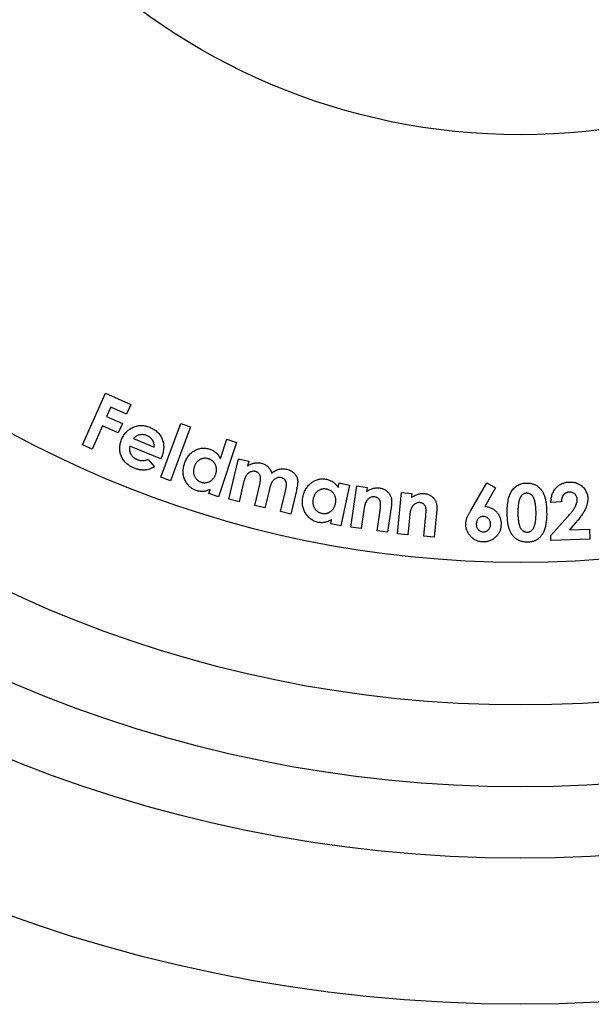
# Model space of a CAD drawing. Units: millimetres. Extents: x 5 to 292, y 5 to 205.
# Drawn here: x 122 to 130, y 147 to 161 of the extents above; entities that cross this region are included whole.
import ezdxf

# ---------------------------------------------------------------- set-up
doc = ezdxf.new("R2010")
doc.units = ezdxf.units.MM

msp = doc.modelspace()

# ---------------------------------------------------------------- linework, layer by layer
at = {"color": 7, "linetype": 'Continuous', "lineweight": 25}
for p, q in [((123.177, 154.568), (123.5, 155.292)), ((123.5, 155.292), (123.859, 155.131)), ((123.576, 155.096), (123.518, 154.965)), ((123.799, 154.996), (123.576, 155.096)), ((123.859, 155.131), (123.799, 154.996)), ((123.518, 154.965), (123.74, 154.865)), ((123.74, 154.865), (123.681, 154.733)), ((124.279, 154.111), (124.559, 154.868)), ((124.559, 154.868), (124.696, 154.818)), ((123.458, 154.833), (123.313, 154.507)), ((123.681, 154.733), (123.458, 154.833)), ((124.696, 154.818), (124.416, 154.061)), ((123.893, 154.654), (124.186, 154.535)), ((125.344, 154.601), (125.089, 153.837)), ((125.115, 154.374), (125.206, 154.647)), ((125.206, 154.647), (125.344, 154.601)), ((123.313, 154.507), (123.177, 154.568)), ((124.279, 154.372), (123.843, 154.55)), ((124.099, 154.361), (124.191, 154.26)), ((124.29, 154.398), (124.279, 154.372)), ((125.234, 153.803), (125.37, 154.37)), ((125.37, 154.37), (125.513, 154.336)), ((125.513, 154.336), (125.497, 154.271)), ((124.416, 154.061), (124.279, 154.111)), ((124.951, 153.883), (124.971, 153.941)), ((125.437, 154.021), (125.377, 153.768)), ((125.599, 153.716), (125.664, 153.991)), ((125.803, 153.938), (125.742, 153.682)), ((125.961, 153.629), (126.029, 153.917)), ((126.183, 153.928), (126.104, 153.595)), ((126.771, 153.968), (126.784, 154.031)), ((126.784, 154.031), (126.928, 154.001)), ((126.928, 154.001), (126.809, 153.428)), ((126.949, 153.412), (127.032, 153.991)), ((127.032, 153.991), (127.176, 153.97)), ((127.176, 153.97), (127.168, 153.911)), ((127.605, 153.32), (127.659, 153.899)), ((127.659, 153.899), (127.804, 153.885)), ((128.634, 153.647), (128.857, 154.033)), ((128.981, 153.963), (128.83, 153.702)), ((128.857, 154.033), (128.981, 153.963)), ((125.089, 153.837), (124.951, 153.883)), ((125.377, 153.768), (125.234, 153.803)), ((127.804, 153.885), (127.798, 153.826)), ((129.905, 153.765), (129.759, 153.759)), ((125.742, 153.682), (125.599, 153.716)), ((126.104, 153.595), (125.961, 153.629)), ((127.127, 153.624), (127.094, 153.392)), ((127.517, 153.722), (127.462, 153.339)), ((128.154, 153.654), (128.118, 153.272)), ((126.666, 153.458), (126.678, 153.518)), ((127.319, 153.36), (127.355, 153.614)), ((127.771, 153.539), (127.749, 153.306)), ((127.974, 153.285), (127.998, 153.539)), ((129.756, 153.295), (129.99, 153.554)), ((126.809, 153.428), (126.666, 153.458)), ((127.094, 153.392), (126.949, 153.412)), ((127.462, 153.339), (127.319, 153.36)), ((130.103, 153.47), (130.019, 153.373)), ((130.019, 153.373), (130.3, 153.384)), ((130.3, 153.384), (130.306, 153.245)), ((127.749, 153.306), (127.605, 153.32)), ((128.118, 153.272), (127.974, 153.285)), ((129.759, 153.223), (129.756, 153.295)), ((130.306, 153.245), (129.759, 153.223))]:
    msp.add_line(p, q, dxfattribs=at)
for radius in [21.2, 19.15, 18.15, 17, 15, 9]:
    msp.add_circle((129.33, 167.917), radius, dxfattribs=at)
for points, knots in [([(123.727, 154.64), (123.731, 154.65), (123.74, 154.669), (123.755, 154.697), (123.773, 154.722), (123.792, 154.745), (123.814, 154.766), (123.837, 154.784), (123.863, 154.8), (123.89, 154.813), (123.918, 154.824), (123.947, 154.832), (123.976, 154.836), (124.005, 154.838), (124.035, 154.836), (124.064, 154.832), (124.094, 154.824), (124.114, 154.817), (124.124, 154.813)], [0, 0, 0, 0, 0.0675638, 0.1328304, 0.196026, 0.2577283, 0.3190214, 0.3803444, 0.4418271, 0.504805, 0.5673528, 0.6285033, 0.6889993, 0.7488318, 0.8093197, 0.8711127, 0.9344863, 1, 1, 1, 1]), ([(124.124, 154.813), (124.134, 154.809), (124.154, 154.8), (124.182, 154.784), (124.208, 154.766), (124.231, 154.746), (124.252, 154.724), (124.27, 154.7), (124.286, 154.674), (124.298, 154.647), (124.308, 154.618), (124.316, 154.588), (124.319, 154.558), (124.32, 154.527), (124.317, 154.495), (124.311, 154.463), (124.302, 154.43), (124.294, 154.409), (124.29, 154.398)], [0, 0, 0, 0, 0.067022, 0.131414, 0.193383, 0.253873, 0.313331, 0.37267, 0.432225, 0.492869, 0.553723, 0.614116, 0.674275, 0.735586, 0.798064, 0.862584, 0.929732, 1, 1, 1, 1]), ([(123.899, 154.242), (123.889, 154.246), (123.868, 154.255), (123.84, 154.271), (123.815, 154.288), (123.792, 154.308), (123.771, 154.33), (123.753, 154.353), (123.737, 154.379), (123.724, 154.406), (123.714, 154.434), (123.706, 154.463), (123.702, 154.492), (123.701, 154.521), (123.703, 154.551), (123.708, 154.58), (123.715, 154.61), (123.723, 154.63), (123.727, 154.64)], [0, 0, 0, 0, 0.068891, 0.135332, 0.198975, 0.26133, 0.322582, 0.383438, 0.44448, 0.506755, 0.568687, 0.629405, 0.689167, 0.749032, 0.809601, 0.871176, 0.934354, 1, 1, 1, 1]), ([(123.971, 154.704), (123.965, 154.702), (123.952, 154.698), (123.933, 154.687), (123.913, 154.673), (123.899, 154.661), (123.893, 154.654)], [0, 0, 0, 0, 0.203951, 0.435498, 0.700577, 1, 1, 1, 1]), ([(124.083, 154.695), (124.074, 154.699), (124.056, 154.706), (124.027, 154.71), (123.999, 154.71), (123.98, 154.706), (123.971, 154.704)], [0, 0, 0, 0, 0.2600271, 0.5089285, 0.7533878, 1, 1, 1, 1]), ([(124.186, 154.535), (124.187, 154.543), (124.188, 154.559), (124.183, 154.584), (124.176, 154.608), (124.164, 154.63), (124.148, 154.651), (124.129, 154.669), (124.108, 154.684), (124.091, 154.692), (124.083, 154.695)], [0, 0, 0, 0, 0.121862, 0.240517, 0.361262, 0.485888, 0.61285, 0.737984, 0.866727, 1, 1, 1, 1]), ([(123.843, 154.55), (123.842, 154.545), (123.84, 154.535), (123.838, 154.52), (123.838, 154.506), (123.839, 154.491), (123.841, 154.477), (123.845, 154.464), (123.85, 154.451), (123.856, 154.438), (123.863, 154.425), (123.872, 154.414), (123.881, 154.403), (123.892, 154.393), (123.904, 154.384), (123.917, 154.375), (123.932, 154.368), (123.942, 154.363), (123.947, 154.361)], [0, 0, 0, 0, 0.064921, 0.128392, 0.189507, 0.2494, 0.308566, 0.367691, 0.426948, 0.48731, 0.548111, 0.60854, 0.669429, 0.73167, 0.795329, 0.860886, 0.929372, 1, 1, 1, 1]), ([(124.61, 154.302), (124.614, 154.312), (124.621, 154.332), (124.634, 154.361), (124.65, 154.387), (124.667, 154.412), (124.686, 154.434), (124.707, 154.454), (124.73, 154.471), (124.755, 154.486), (124.78, 154.499), (124.806, 154.509), (124.832, 154.516), (124.859, 154.52), (124.885, 154.521), (124.912, 154.519), (124.939, 154.514), (124.957, 154.509), (124.966, 154.506)], [0, 0, 0, 0, 0.071914, 0.140828, 0.207233, 0.271924, 0.335372, 0.398205, 0.460798, 0.524348, 0.587032, 0.647413, 0.706324, 0.763879, 0.821869, 0.879934, 0.939142, 1, 1, 1, 1]), ([(124.966, 154.506), (124.974, 154.504), (124.99, 154.498), (125.012, 154.486), (125.034, 154.473), (125.053, 154.457), (125.071, 154.439), (125.087, 154.419), (125.102, 154.398), (125.11, 154.382), (125.115, 154.374)], [0, 0, 0, 0, 0.126429, 0.24919, 0.371581, 0.492921, 0.615191, 0.739691, 0.867445, 1, 1, 1, 1]), ([(123.947, 154.361), (123.953, 154.359), (123.965, 154.354), (123.985, 154.349), (124.004, 154.346), (124.023, 154.345), (124.042, 154.346), (124.061, 154.349), (124.08, 154.354), (124.093, 154.359), (124.099, 154.361)], [0, 0, 0, 0, 0.129622, 0.254415, 0.37796, 0.499121, 0.621298, 0.744687, 0.870718, 1, 1, 1, 1]), ([(124.952, 154.369), (124.946, 154.371), (124.936, 154.374), (124.92, 154.377), (124.904, 154.378), (124.889, 154.378), (124.874, 154.376), (124.859, 154.372), (124.844, 154.367), (124.829, 154.36), (124.816, 154.351), (124.803, 154.342), (124.791, 154.331), (124.78, 154.318), (124.771, 154.305), (124.762, 154.29), (124.754, 154.274), (124.75, 154.263), (124.748, 154.257)], [0, 0, 0, 0, 0.064279, 0.125831, 0.185979, 0.244732, 0.303386, 0.362583, 0.422947, 0.484779, 0.547095, 0.609123, 0.671015, 0.733397, 0.797042, 0.862297, 0.929335, 1, 1, 1, 1]), ([(125.05, 154.157), (125.052, 154.163), (125.055, 154.175), (125.059, 154.192), (125.061, 154.209), (125.061, 154.226), (125.06, 154.242), (125.057, 154.258), (125.052, 154.274), (125.046, 154.289), (125.038, 154.303), (125.029, 154.316), (125.019, 154.328), (125.008, 154.338), (124.996, 154.348), (124.982, 154.356), (124.967, 154.364), (124.957, 154.367), (124.952, 154.369)], [0, 0, 0, 0, 0.070845, 0.138315, 0.203645, 0.26676, 0.328839, 0.390004, 0.451434, 0.513183, 0.574538, 0.634287, 0.693718, 0.752511, 0.812221, 0.872681, 0.935091, 1, 1, 1, 1]), ([(125.497, 154.271), (125.505, 154.276), (125.52, 154.286), (125.544, 154.297), (125.568, 154.306), (125.592, 154.312), (125.617, 154.315), (125.643, 154.316), (125.669, 154.314), (125.686, 154.31), (125.695, 154.308)], [0, 0, 0, 0, 0.131828, 0.258969, 0.382833, 0.504378, 0.624895, 0.746754, 0.871353, 1, 1, 1, 1]), ([(124.191, 154.26), (124.18, 154.254), (124.158, 154.241), (124.124, 154.226), (124.088, 154.217), (124.058, 154.213), (124.034, 154.212), (124.016, 154.213), (123.997, 154.214), (123.978, 154.217), (123.959, 154.222), (123.939, 154.227), (123.919, 154.234), (123.906, 154.239), (123.899, 154.242)], [0, 0, 0, 0, 0.1274738, 0.2497309, 0.3680735, 0.4849795, 0.5442459, 0.6040316, 0.6656057, 0.7287297, 0.7931428, 0.8599464, 0.9287897, 1, 1, 1, 1]), ([(124.777, 153.925), (124.768, 153.928), (124.751, 153.935), (124.727, 153.947), (124.704, 153.962), (124.683, 153.979), (124.665, 153.998), (124.648, 154.02), (124.632, 154.044), (124.619, 154.07), (124.608, 154.097), (124.599, 154.125), (124.594, 154.153), (124.591, 154.182), (124.591, 154.212), (124.595, 154.241), (124.6, 154.272), (124.607, 154.292), (124.61, 154.302)], [0, 0, 0, 0, 0.0606703, 0.1196756, 0.1781269, 0.2360936, 0.2947712, 0.3545771, 0.4161143, 0.480245, 0.544716, 0.6085302, 0.6714457, 0.7345304, 0.7984126, 0.8633604, 0.9305639, 1, 1, 1, 1]), ([(124.748, 154.257), (124.746, 154.251), (124.743, 154.24), (124.739, 154.223), (124.737, 154.205), (124.737, 154.189), (124.739, 154.172), (124.741, 154.156), (124.746, 154.141), (124.752, 154.125), (124.76, 154.111), (124.768, 154.098), (124.778, 154.085), (124.789, 154.074), (124.801, 154.065), (124.814, 154.056), (124.829, 154.049), (124.839, 154.046), (124.844, 154.044)], [0, 0, 0, 0, 0.070279, 0.137928, 0.203432, 0.267322, 0.329617, 0.39203, 0.454206, 0.517245, 0.579555, 0.640637, 0.699924, 0.758429, 0.817337, 0.876737, 0.937409, 1, 1, 1, 1]), ([(125.607, 154.192), (125.602, 154.193), (125.59, 154.196), (125.572, 154.195), (125.555, 154.193), (125.538, 154.187), (125.521, 154.178), (125.506, 154.167), (125.492, 154.153), (125.482, 154.14), (125.474, 154.128), (125.469, 154.117), (125.463, 154.104), (125.458, 154.091), (125.453, 154.075), (125.447, 154.058), (125.442, 154.04), (125.439, 154.027), (125.437, 154.021)], [0, 0, 0, 0, 0.06569, 0.129949, 0.193909, 0.260412, 0.32808, 0.396198, 0.466834, 0.541382, 0.582064, 0.627261, 0.676671, 0.731452, 0.791306, 0.855602, 0.925334, 1, 1, 1, 1]), ([(125.664, 153.991), (125.666, 153.997), (125.668, 154.009), (125.672, 154.026), (125.675, 154.042), (125.677, 154.057), (125.679, 154.07), (125.679, 154.082), (125.68, 154.093), (125.679, 154.106), (125.677, 154.121), (125.673, 154.137), (125.666, 154.151), (125.658, 154.163), (125.648, 154.173), (125.636, 154.181), (125.622, 154.188), (125.612, 154.191), (125.607, 154.192)], [0, 0, 0, 0, 0.0796132, 0.1535632, 0.2222692, 0.2845913, 0.3419087, 0.3942529, 0.4404819, 0.4820521, 0.5564948, 0.6253963, 0.6895238, 0.7506433, 0.8103109, 0.8708812, 0.9334798, 1, 1, 1, 1]), ([(125.695, 154.308), (125.703, 154.306), (125.72, 154.301), (125.744, 154.29), (125.765, 154.276), (125.785, 154.26), (125.802, 154.24), (125.816, 154.218), (125.828, 154.193), (125.833, 154.176), (125.835, 154.167)], [0, 0, 0, 0, 0.126576, 0.249778, 0.370219, 0.491975, 0.614226, 0.738438, 0.866025, 1, 1, 1, 1]), ([(125.835, 154.167), (125.843, 154.173), (125.858, 154.186), (125.883, 154.202), (125.909, 154.215), (125.936, 154.224), (125.964, 154.229), (125.993, 154.231), (126.022, 154.229), (126.041, 154.225), (126.05, 154.223)], [0, 0, 0, 0, 0.130995, 0.2576, 0.381423, 0.504722, 0.627553, 0.749118, 0.873374, 1, 1, 1, 1]), ([(126.05, 154.223), (126.06, 154.221), (126.079, 154.216), (126.106, 154.203), (126.13, 154.189), (126.15, 154.17), (126.168, 154.15), (126.182, 154.128), (126.193, 154.105), (126.198, 154.085), (126.201, 154.067), (126.201, 154.052), (126.201, 154.035), (126.199, 154.017), (126.197, 153.997), (126.193, 153.975), (126.189, 153.952), (126.185, 153.936), (126.183, 153.928)], [0, 0, 0, 0, 0.0812881, 0.1587782, 0.2340997, 0.3080657, 0.3801798, 0.4494363, 0.5173738, 0.5850957, 0.6213158, 0.6619885, 0.7064611, 0.7557788, 0.809605, 0.8685066, 0.9316454, 1, 1, 1, 1]), ([(124.844, 154.044), (124.849, 154.042), (124.86, 154.039), (124.876, 154.036), (124.892, 154.035), (124.907, 154.035), (124.923, 154.037), (124.938, 154.041), (124.953, 154.046), (124.967, 154.053), (124.981, 154.061), (124.994, 154.071), (125.006, 154.082), (125.017, 154.095), (125.027, 154.108), (125.036, 154.123), (125.044, 154.14), (125.048, 154.152), (125.05, 154.157)], [0, 0, 0, 0, 0.063859, 0.125749, 0.185562, 0.244591, 0.302852, 0.361715, 0.421709, 0.483122, 0.544986, 0.60605, 0.667831, 0.730147, 0.793992, 0.860098, 0.92853, 1, 1, 1, 1]), ([(125.973, 154.105), (125.967, 154.106), (125.955, 154.109), (125.937, 154.109), (125.919, 154.106), (125.902, 154.1), (125.886, 154.092), (125.871, 154.081), (125.857, 154.068), (125.847, 154.055), (125.839, 154.043), (125.834, 154.033), (125.829, 154.02), (125.823, 154.007), (125.818, 153.992), (125.813, 153.975), (125.808, 153.957), (125.805, 153.944), (125.803, 153.938)], [0, 0, 0, 0, 0.068119, 0.134132, 0.199066, 0.265981, 0.333987, 0.401545, 0.471157, 0.543788, 0.583524, 0.628077, 0.677689, 0.731648, 0.790732, 0.855604, 0.925236, 1, 1, 1, 1]), ([(126.029, 153.917), (126.031, 153.925), (126.034, 153.94), (126.038, 153.961), (126.041, 153.981), (126.043, 153.999), (126.043, 154.015), (126.042, 154.03), (126.04, 154.043), (126.037, 154.054), (126.032, 154.063), (126.027, 154.072), (126.02, 154.08), (126.013, 154.087), (126.004, 154.093), (125.994, 154.098), (125.984, 154.102), (125.976, 154.104), (125.973, 154.105)], [0, 0, 0, 0, 0.10622, 0.203792, 0.292739, 0.373299, 0.445801, 0.509903, 0.567502, 0.618079, 0.665134, 0.710866, 0.755818, 0.801616, 0.847962, 0.896288, 0.9467, 1, 1, 1, 1]), ([(126.275, 153.836), (126.277, 153.847), (126.282, 153.868), (126.292, 153.898), (126.305, 153.927), (126.319, 153.953), (126.336, 153.977), (126.355, 154), (126.375, 154.02), (126.398, 154.038), (126.422, 154.053), (126.447, 154.066), (126.473, 154.076), (126.498, 154.084), (126.525, 154.088), (126.552, 154.089), (126.579, 154.088), (126.597, 154.084), (126.607, 154.083)], [0, 0, 0, 0, 0.071704, 0.140677, 0.207187, 0.272115, 0.335576, 0.39818, 0.461049, 0.524333, 0.587127, 0.647229, 0.70616, 0.764094, 0.821649, 0.879964, 0.938987, 1, 1, 1, 1]), ([(126.607, 154.083), (126.615, 154.081), (126.632, 154.077), (126.656, 154.068), (126.679, 154.057), (126.7, 154.044), (126.72, 154.028), (126.739, 154.01), (126.756, 153.99), (126.766, 153.975), (126.771, 153.968)], [0, 0, 0, 0, 0.1257167, 0.2494862, 0.3710776, 0.4924736, 0.6148042, 0.7395452, 0.8679416, 1, 1, 1, 1]), ([(129.759, 153.759), (129.759, 153.769), (129.759, 153.79), (129.763, 153.819), (129.769, 153.848), (129.776, 153.874), (129.787, 153.899), (129.799, 153.922), (129.814, 153.944), (129.83, 153.964), (129.849, 153.982), (129.869, 153.997), (129.89, 154.011), (129.913, 154.022), (129.938, 154.031), (129.963, 154.038), (129.99, 154.043), (130.009, 154.044), (130.019, 154.044)], [0, 0, 0, 0, 0.0722209, 0.1411775, 0.2073166, 0.2710394, 0.3327786, 0.3935485, 0.4536952, 0.513798, 0.5736838, 0.6323901, 0.6911241, 0.7497414, 0.8095083, 0.870767, 0.9338967, 1, 1, 1, 1]), ([(130.019, 154.044), (130.03, 154.044), (130.053, 154.045), (130.086, 154.04), (130.118, 154.032), (130.147, 154.02), (130.174, 154.004), (130.198, 153.984), (130.22, 153.962), (130.239, 153.935), (130.254, 153.908), (130.266, 153.879), (130.274, 153.85), (130.275, 153.83), (130.276, 153.82)], [0, 0, 0, 0, 0.092131, 0.1796, 0.264513, 0.347488, 0.429142, 0.510757, 0.59309, 0.678277, 0.762996, 0.843787, 0.922498, 1, 1, 1, 1]), ([(124.971, 153.941), (124.962, 153.937), (124.945, 153.93), (124.92, 153.921), (124.895, 153.915), (124.871, 153.912), (124.847, 153.912), (124.824, 153.914), (124.8, 153.918), (124.785, 153.923), (124.777, 153.925)], [0, 0, 0, 0, 0.142811, 0.277066, 0.402803, 0.522223, 0.639118, 0.75717, 0.876923, 1, 1, 1, 1]), ([(126.609, 153.944), (126.603, 153.945), (126.592, 153.947), (126.576, 153.948), (126.56, 153.947), (126.545, 153.945), (126.53, 153.941), (126.516, 153.936), (126.501, 153.929), (126.488, 153.92), (126.475, 153.91), (126.463, 153.899), (126.453, 153.886), (126.443, 153.873), (126.435, 153.858), (126.428, 153.843), (126.423, 153.826), (126.42, 153.814), (126.419, 153.808)], [0, 0, 0, 0, 0.064014, 0.125514, 0.185701, 0.245235, 0.303579, 0.36259, 0.422899, 0.48491, 0.547245, 0.609541, 0.671146, 0.733154, 0.797053, 0.862062, 0.929871, 1, 1, 1, 1]), ([(126.732, 153.744), (126.733, 153.75), (126.735, 153.762), (126.737, 153.78), (126.737, 153.797), (126.735, 153.814), (126.732, 153.83), (126.727, 153.845), (126.72, 153.86), (126.713, 153.874), (126.703, 153.887), (126.693, 153.899), (126.681, 153.91), (126.669, 153.92), (126.655, 153.928), (126.641, 153.934), (126.625, 153.94), (126.614, 153.943), (126.609, 153.944)], [0, 0, 0, 0, 0.070902, 0.138126, 0.203876, 0.266957, 0.329061, 0.389728, 0.451586, 0.513161, 0.574585, 0.634449, 0.693333, 0.752325, 0.812116, 0.87257, 0.935338, 1, 1, 1, 1]), ([(127.168, 153.911), (127.177, 153.917), (127.194, 153.927), (127.219, 153.94), (127.243, 153.95), (127.265, 153.957), (127.287, 153.961), (127.308, 153.963), (127.329, 153.963), (127.343, 153.962), (127.35, 153.961)], [0, 0, 0, 0, 0.161294, 0.307871, 0.440013, 0.559591, 0.671191, 0.781322, 0.890849, 1, 1, 1, 1]), ([(127.35, 153.961), (127.357, 153.96), (127.371, 153.957), (127.391, 153.951), (127.41, 153.944), (127.428, 153.935), (127.444, 153.924), (127.46, 153.911), (127.475, 153.896), (127.483, 153.885), (127.488, 153.88)], [0, 0, 0, 0, 0.1301801, 0.2562266, 0.380204, 0.5015597, 0.6233055, 0.745889, 0.8719616, 1, 1, 1, 1]), ([(129.144, 153.605), (129.144, 153.623), (129.144, 153.657), (129.147, 153.706), (129.152, 153.751), (129.159, 153.792), (129.168, 153.83), (129.179, 153.864), (129.192, 153.894), (129.203, 153.912), (129.209, 153.921)], [0, 0, 0, 0, 0.160712, 0.31044, 0.449025, 0.577437, 0.695782, 0.804964, 0.906127, 1, 1, 1, 1]), ([(129.209, 153.921), (129.215, 153.93), (129.227, 153.946), (129.248, 153.969), (129.272, 153.987), (129.297, 154.003), (129.324, 154.015), (129.353, 154.024), (129.383, 154.029), (129.404, 154.03), (129.415, 154.03)], [0, 0, 0, 0, 0.1306595, 0.2560823, 0.3775524, 0.4969721, 0.6177808, 0.7402996, 0.8674223, 1, 1, 1, 1]), ([(129.415, 154.03), (129.422, 154.03), (129.436, 154.03), (129.457, 154.028), (129.477, 154.025), (129.496, 154.02), (129.514, 154.015), (129.532, 154.008), (129.549, 153.999), (129.565, 153.989), (129.58, 153.978), (129.594, 153.965), (129.608, 153.951), (129.621, 153.936), (129.633, 153.919), (129.643, 153.901), (129.653, 153.881), (129.663, 153.86), (129.671, 153.837), (129.678, 153.812), (129.684, 153.785), (129.689, 153.756), (129.693, 153.724), (129.696, 153.691), (129.698, 153.655), (129.698, 153.63), (129.698, 153.618)], [0, 0, 0, 0, 0.037533, 0.073812, 0.108984, 0.14349, 0.177234, 0.210515, 0.243701, 0.276887, 0.310158, 0.344087, 0.378348, 0.413379, 0.44935, 0.486905, 0.525603, 0.565977, 0.608492, 0.654226, 0.70334, 0.755591, 0.811199, 0.870523, 0.933339, 1, 1, 1, 1]), ([(130.015, 153.903), (130.011, 153.903), (130.003, 153.902), (129.992, 153.9), (129.981, 153.897), (129.971, 153.893), (129.961, 153.887), (129.952, 153.881), (129.943, 153.873), (129.935, 153.864), (129.928, 153.854), (129.922, 153.844), (129.917, 153.833), (129.912, 153.821), (129.909, 153.808), (129.907, 153.794), (129.905, 153.78), (129.905, 153.77), (129.905, 153.765)], [0, 0, 0, 0, 0.060093, 0.118449, 0.175214, 0.231372, 0.288229, 0.344994, 0.402804, 0.462897, 0.524181, 0.586574, 0.64914, 0.714345, 0.781214, 0.850859, 0.923179, 1, 1, 1, 1]), ([(130.127, 153.802), (130.127, 153.81), (130.125, 153.824), (130.119, 153.844), (130.108, 153.862), (130.094, 153.877), (130.078, 153.89), (130.058, 153.898), (130.037, 153.903), (130.022, 153.903), (130.015, 153.903)], [0, 0, 0, 0, 0.129643, 0.2514, 0.370913, 0.493276, 0.616111, 0.738447, 0.864653, 1, 1, 1, 1]), ([(126.486, 153.479), (126.477, 153.481), (126.459, 153.486), (126.434, 153.495), (126.409, 153.507), (126.387, 153.522), (126.366, 153.539), (126.346, 153.559), (126.328, 153.581), (126.311, 153.605), (126.297, 153.631), (126.285, 153.658), (126.276, 153.686), (126.27, 153.714), (126.267, 153.744), (126.267, 153.774), (126.269, 153.805), (126.273, 153.826), (126.275, 153.836)], [0, 0, 0, 0, 0.060521, 0.119738, 0.177846, 0.23616, 0.294723, 0.354432, 0.416389, 0.480435, 0.545076, 0.608523, 0.671417, 0.734484, 0.798274, 0.863416, 0.930478, 1, 1, 1, 1]), ([(126.419, 153.808), (126.418, 153.802), (126.415, 153.79), (126.414, 153.772), (126.414, 153.755), (126.415, 153.738), (126.419, 153.722), (126.424, 153.706), (126.43, 153.691), (126.438, 153.677), (126.447, 153.663), (126.457, 153.651), (126.469, 153.64), (126.481, 153.63), (126.494, 153.622), (126.508, 153.615), (126.523, 153.61), (126.534, 153.607), (126.539, 153.606)], [0, 0, 0, 0, 0.0703954, 0.1383064, 0.2035354, 0.2672367, 0.3301313, 0.3920291, 0.4545193, 0.517758, 0.5804056, 0.6408756, 0.6998154, 0.7586715, 0.8175059, 0.8766587, 0.9375974, 1, 1, 1, 1]), ([(127.285, 153.835), (127.278, 153.836), (127.264, 153.837), (127.243, 153.834), (127.224, 153.827), (127.205, 153.817), (127.188, 153.802), (127.173, 153.785), (127.16, 153.764), (127.153, 153.749), (127.15, 153.741)], [0, 0, 0, 0, 0.120081, 0.235615, 0.350183, 0.468688, 0.592267, 0.720071, 0.854571, 1, 1, 1, 1]), ([(127.355, 153.614), (127.356, 153.622), (127.358, 153.638), (127.361, 153.66), (127.363, 153.681), (127.365, 153.699), (127.366, 153.716), (127.366, 153.73), (127.366, 153.742), (127.365, 153.755), (127.362, 153.769), (127.357, 153.784), (127.35, 153.798), (127.341, 153.809), (127.329, 153.819), (127.316, 153.826), (127.301, 153.832), (127.291, 153.834), (127.285, 153.835)], [0, 0, 0, 0, 0.0948, 0.181603, 0.260349, 0.32987, 0.392008, 0.445623, 0.491398, 0.52886, 0.593234, 0.653802, 0.710953, 0.766635, 0.822161, 0.878562, 0.937281, 1, 1, 1, 1]), ([(127.488, 153.88), (127.491, 153.875), (127.498, 153.865), (127.506, 153.848), (127.513, 153.83), (127.517, 153.811), (127.52, 153.79), (127.52, 153.769), (127.52, 153.746), (127.518, 153.73), (127.517, 153.722)], [0, 0, 0, 0, 0.110126, 0.220884, 0.335489, 0.455172, 0.579733, 0.711841, 0.851654, 1, 1, 1, 1]), ([(127.798, 153.826), (127.807, 153.832), (127.823, 153.843), (127.848, 153.856), (127.871, 153.867), (127.893, 153.875), (127.914, 153.881), (127.935, 153.884), (127.956, 153.885), (127.97, 153.884), (127.977, 153.884)], [0, 0, 0, 0, 0.160982, 0.307426, 0.440024, 0.55971, 0.67156, 0.781156, 0.890598, 1, 1, 1, 1]), ([(127.977, 153.884), (127.984, 153.883), (127.998, 153.881), (128.018, 153.876), (128.037, 153.87), (128.055, 153.861), (128.073, 153.851), (128.089, 153.839), (128.104, 153.826), (128.113, 153.815), (128.118, 153.81)], [0, 0, 0, 0, 0.129875, 0.256143, 0.379768, 0.502328, 0.623378, 0.746019, 0.870944, 1, 1, 1, 1]), ([(128.118, 153.81), (128.121, 153.805), (128.129, 153.795), (128.137, 153.779), (128.144, 153.762), (128.15, 153.743), (128.154, 153.722), (128.155, 153.701), (128.156, 153.678), (128.154, 153.662), (128.154, 153.654)], [0, 0, 0, 0, 0.109718, 0.221626, 0.33553, 0.455458, 0.579572, 0.711871, 0.851423, 1, 1, 1, 1]), ([(129.42, 153.887), (129.414, 153.887), (129.402, 153.886), (129.384, 153.882), (129.368, 153.874), (129.355, 153.865), (129.345, 153.856), (129.339, 153.848), (129.333, 153.839), (129.327, 153.829), (129.321, 153.818), (129.317, 153.806), (129.312, 153.792), (129.308, 153.778), (129.305, 153.762), (129.302, 153.744), (129.299, 153.725), (129.297, 153.704), (129.296, 153.681), (129.295, 153.657), (129.294, 153.631), (129.294, 153.613), (129.294, 153.603)], [0, 0, 0, 0, 0.054038, 0.105903, 0.158352, 0.212073, 0.240378, 0.270054, 0.301434, 0.3348, 0.370584, 0.408583, 0.448863, 0.492258, 0.538891, 0.590675, 0.646799, 0.70779, 0.773217, 0.844105, 0.91953, 1, 1, 1, 1]), ([(129.549, 153.615), (129.549, 153.627), (129.548, 153.651), (129.546, 153.686), (129.543, 153.717), (129.539, 153.745), (129.534, 153.771), (129.528, 153.793), (129.521, 153.813), (129.512, 153.829), (129.503, 153.843), (129.493, 153.855), (129.483, 153.865), (129.471, 153.873), (129.46, 153.88), (129.447, 153.884), (129.434, 153.887), (129.425, 153.887), (129.42, 153.887)], [0, 0, 0, 0, 0.112125, 0.215311, 0.309711, 0.395513, 0.472872, 0.542191, 0.603935, 0.658762, 0.708239, 0.754653, 0.798172, 0.839765, 0.879888, 0.918967, 0.958911, 1, 1, 1, 1]), ([(129.99, 153.554), (129.997, 153.562), (130.01, 153.576), (130.028, 153.598), (130.045, 153.618), (130.06, 153.637), (130.073, 153.655), (130.084, 153.672), (130.094, 153.688), (130.104, 153.707), (130.114, 153.729), (130.122, 153.755), (130.127, 153.779), (130.127, 153.795), (130.127, 153.802)], [0, 0, 0, 0, 0.105019, 0.202418, 0.293011, 0.376855, 0.453255, 0.523068, 0.586414, 0.642713, 0.744169, 0.837106, 0.921681, 1, 1, 1, 1]), ([(130.276, 153.82), (130.276, 153.814), (130.276, 153.802), (130.275, 153.784), (130.272, 153.766), (130.269, 153.747), (130.264, 153.727), (130.258, 153.708), (130.251, 153.688), (130.242, 153.667), (130.232, 153.646), (130.219, 153.623), (130.205, 153.6), (130.189, 153.576), (130.17, 153.551), (130.15, 153.525), (130.128, 153.497), (130.112, 153.479), (130.103, 153.47)], [0, 0, 0, 0, 0.044517, 0.089938, 0.136427, 0.184525, 0.234556, 0.285722, 0.339035, 0.394617, 0.453281, 0.516785, 0.584953, 0.657708, 0.735613, 0.818613, 0.90645, 1, 1, 1, 1]), ([(126.539, 153.606), (126.545, 153.605), (126.556, 153.603), (126.572, 153.602), (126.588, 153.602), (126.604, 153.604), (126.619, 153.608), (126.634, 153.614), (126.648, 153.621), (126.662, 153.629), (126.675, 153.639), (126.687, 153.651), (126.697, 153.663), (126.707, 153.677), (126.715, 153.692), (126.722, 153.708), (126.728, 153.726), (126.731, 153.738), (126.732, 153.744)], [0, 0, 0, 0, 0.063554, 0.125238, 0.185014, 0.244163, 0.302709, 0.361312, 0.421169, 0.482668, 0.544453, 0.605727, 0.667619, 0.729934, 0.793597, 0.85997, 0.928557, 1, 1, 1, 1]), ([(127.15, 153.741), (127.149, 153.738), (127.147, 153.733), (127.144, 153.723), (127.142, 153.712), (127.139, 153.698), (127.136, 153.682), (127.133, 153.665), (127.13, 153.645), (127.128, 153.631), (127.127, 153.624)], [0, 0, 0, 0, 0.066357, 0.149705, 0.249882, 0.366006, 0.499424, 0.649936, 0.816278, 1, 1, 1, 1]), ([(127.789, 153.656), (127.788, 153.653), (127.786, 153.648), (127.784, 153.638), (127.782, 153.626), (127.78, 153.613), (127.778, 153.597), (127.775, 153.579), (127.773, 153.56), (127.772, 153.546), (127.771, 153.539)], [0, 0, 0, 0, 0.067097, 0.1510835, 0.2508304, 0.3677564, 0.5004185, 0.6505539, 0.8165318, 1, 1, 1, 1]), ([(127.919, 153.756), (127.912, 153.756), (127.898, 153.757), (127.877, 153.753), (127.858, 153.745), (127.84, 153.734), (127.824, 153.719), (127.809, 153.701), (127.798, 153.679), (127.792, 153.664), (127.789, 153.656)], [0, 0, 0, 0, 0.120677, 0.236046, 0.350745, 0.469281, 0.592666, 0.719986, 0.855255, 1, 1, 1, 1]), ([(127.998, 153.539), (127.999, 153.547), (128, 153.563), (128.002, 153.586), (128.003, 153.606), (128.004, 153.625), (128.004, 153.641), (128.004, 153.655), (128.003, 153.667), (128.002, 153.68), (127.998, 153.694), (127.992, 153.709), (127.984, 153.722), (127.975, 153.733), (127.963, 153.742), (127.95, 153.749), (127.935, 153.753), (127.924, 153.755), (127.919, 153.756)], [0, 0, 0, 0, 0.094842, 0.181645, 0.259908, 0.330192, 0.391968, 0.445874, 0.491389, 0.529243, 0.594013, 0.654058, 0.711184, 0.766952, 0.822185, 0.878788, 0.937384, 1, 1, 1, 1]), ([(128.563, 153.462), (128.563, 153.469), (128.564, 153.481), (128.567, 153.499), (128.571, 153.517), (128.576, 153.533), (128.581, 153.546), (128.586, 153.556), (128.591, 153.569), (128.598, 153.582), (128.606, 153.596), (128.614, 153.612), (128.624, 153.629), (128.63, 153.64), (128.634, 153.647)], [0, 0, 0, 0, 0.092008, 0.184785, 0.278351, 0.374399, 0.426361, 0.486331, 0.553022, 0.62681, 0.708814, 0.798319, 0.895403, 1, 1, 1, 1]), ([(128.83, 153.702), (128.838, 153.701), (128.854, 153.7), (128.878, 153.695), (128.9, 153.688), (128.922, 153.679), (128.942, 153.668), (128.962, 153.655), (128.98, 153.639), (128.997, 153.621), (129.013, 153.602), (129.026, 153.582), (129.037, 153.56), (129.046, 153.538), (129.052, 153.515), (129.057, 153.49), (129.059, 153.465), (129.058, 153.448), (129.058, 153.439)], [0, 0, 0, 0, 0.0634, 0.125196, 0.18548, 0.245524, 0.305303, 0.365659, 0.427304, 0.491056, 0.555177, 0.617686, 0.679633, 0.741266, 0.803798, 0.867055, 0.93239, 1, 1, 1, 1]), ([(126.678, 153.518), (126.67, 153.513), (126.654, 153.504), (126.629, 153.492), (126.606, 153.484), (126.582, 153.478), (126.558, 153.474), (126.535, 153.474), (126.51, 153.475), (126.494, 153.478), (126.486, 153.479)], [0, 0, 0, 0, 0.14306, 0.276735, 0.402765, 0.521831, 0.638437, 0.756293, 0.876664, 1, 1, 1, 1]), ([(128.814, 153.56), (128.807, 153.56), (128.794, 153.56), (128.775, 153.555), (128.757, 153.546), (128.742, 153.534), (128.728, 153.518), (128.718, 153.5), (128.712, 153.48), (128.711, 153.466), (128.71, 153.459)], [0, 0, 0, 0, 0.124733, 0.244222, 0.362723, 0.486413, 0.613085, 0.736526, 0.864394, 1, 1, 1, 1]), ([(128.911, 153.449), (128.911, 153.456), (128.911, 153.47), (128.906, 153.491), (128.898, 153.51), (128.886, 153.526), (128.871, 153.54), (128.854, 153.551), (128.835, 153.558), (128.821, 153.559), (128.814, 153.56)], [0, 0, 0, 0, 0.133199, 0.258643, 0.382143, 0.506607, 0.630107, 0.750868, 0.871363, 1, 1, 1, 1]), ([(129.427, 153.201), (129.419, 153.201), (129.405, 153.201), (129.384, 153.203), (129.364, 153.206), (129.345, 153.21), (129.326, 153.216), (129.309, 153.223), (129.292, 153.231), (129.277, 153.241), (129.262, 153.252), (129.248, 153.264), (129.234, 153.278), (129.222, 153.293), (129.21, 153.309), (129.199, 153.327), (129.189, 153.346), (129.18, 153.366), (129.172, 153.388), (129.165, 153.413), (129.159, 153.44), (129.153, 153.468), (129.15, 153.499), (129.147, 153.533), (129.145, 153.568), (129.144, 153.593), (129.144, 153.605)], [0, 0, 0, 0, 0.038837, 0.076377, 0.112491, 0.147627, 0.181779, 0.215093, 0.248047, 0.280855, 0.313507, 0.34686, 0.38053, 0.415149, 0.450928, 0.487821, 0.525982, 0.565809, 0.60787, 0.653068, 0.701672, 0.753765, 0.809764, 0.869241, 0.932816, 1, 1, 1, 1]), ([(129.294, 153.603), (129.295, 153.592), (129.295, 153.568), (129.297, 153.535), (129.3, 153.505), (129.304, 153.478), (129.309, 153.453), (129.316, 153.432), (129.323, 153.413), (129.331, 153.397), (129.341, 153.384), (129.351, 153.372), (129.362, 153.362), (129.373, 153.354), (129.385, 153.348), (129.398, 153.344), (129.411, 153.341), (129.42, 153.341), (129.425, 153.341)], [0, 0, 0, 0, 0.110255, 0.211902, 0.305033, 0.389395, 0.465734, 0.534408, 0.595724, 0.650298, 0.700364, 0.747027, 0.791549, 0.833904, 0.874911, 0.915791, 0.957497, 1, 1, 1, 1]), ([(129.698, 153.618), (129.698, 153.605), (129.699, 153.58), (129.697, 153.544), (129.695, 153.51), (129.691, 153.479), (129.687, 153.449), (129.681, 153.422), (129.674, 153.396), (129.666, 153.373), (129.657, 153.352), (129.648, 153.332), (129.638, 153.314), (129.626, 153.297), (129.614, 153.281), (129.602, 153.267), (129.588, 153.255), (129.574, 153.243), (129.559, 153.234), (129.543, 153.225), (129.526, 153.218), (129.508, 153.212), (129.489, 153.207), (129.469, 153.204), (129.448, 153.201), (129.434, 153.201), (129.427, 153.201)], [0, 0, 0, 0, 0.067523, 0.131428, 0.191503, 0.248143, 0.301063, 0.350503, 0.396572, 0.439725, 0.480325, 0.519335, 0.5565, 0.592239, 0.626735, 0.660007, 0.692449, 0.724306, 0.756069, 0.788044, 0.820702, 0.854243, 0.888703, 0.924364, 0.96143, 1, 1, 1, 1]), ([(129.512, 153.396), (129.515, 153.402), (129.521, 153.414), (129.529, 153.435), (129.535, 153.458), (129.54, 153.484), (129.545, 153.513), (129.547, 153.545), (129.549, 153.579), (129.549, 153.603), (129.549, 153.615)], [0, 0, 0, 0, 0.088935, 0.186342, 0.294343, 0.412036, 0.541442, 0.682785, 0.835103, 1, 1, 1, 1]), ([(128.799, 153.205), (128.791, 153.206), (128.773, 153.207), (128.748, 153.212), (128.725, 153.219), (128.702, 153.228), (128.681, 153.24), (128.661, 153.254), (128.642, 153.27), (128.625, 153.288), (128.609, 153.308), (128.596, 153.328), (128.585, 153.349), (128.575, 153.371), (128.569, 153.393), (128.564, 153.416), (128.562, 153.439), (128.562, 153.455), (128.563, 153.462)], [0, 0, 0, 0, 0.0674636, 0.1325034, 0.1961112, 0.2585325, 0.3206484, 0.3830013, 0.4462828, 0.5117336, 0.5766973, 0.6396055, 0.7007778, 0.7602381, 0.8196886, 0.8789457, 0.9389951, 1, 1, 1, 1]), ([(128.71, 153.459), (128.71, 153.451), (128.71, 153.437), (128.714, 153.416), (128.723, 153.397), (128.735, 153.38), (128.75, 153.366), (128.766, 153.355), (128.784, 153.348), (128.797, 153.346), (128.804, 153.346)], [0, 0, 0, 0, 0.134794, 0.263888, 0.388896, 0.518399, 0.645438, 0.764589, 0.881378, 1, 1, 1, 1]), ([(129.058, 153.439), (129.057, 153.43), (129.056, 153.414), (129.051, 153.39), (129.045, 153.366), (129.035, 153.344), (129.024, 153.323), (129.011, 153.304), (128.995, 153.285), (128.977, 153.268), (128.958, 153.252), (128.938, 153.238), (128.917, 153.227), (128.895, 153.218), (128.872, 153.211), (128.849, 153.207), (128.824, 153.204), (128.808, 153.205), (128.799, 153.205)], [0, 0, 0, 0, 0.065435, 0.128434, 0.190401, 0.251576, 0.312432, 0.374028, 0.436561, 0.500881, 0.565513, 0.628127, 0.689537, 0.750334, 0.811006, 0.872721, 0.935262, 1, 1, 1, 1]), ([(128.804, 153.346), (128.81, 153.346), (128.824, 153.346), (128.843, 153.351), (128.861, 153.36), (128.877, 153.372), (128.892, 153.388), (128.902, 153.406), (128.909, 153.427), (128.91, 153.441), (128.911, 153.449)], [0, 0, 0, 0, 0.122077, 0.240843, 0.359787, 0.485187, 0.611652, 0.73682, 0.864345, 1, 1, 1, 1]), ([(129.425, 153.341), (129.429, 153.341), (129.438, 153.341), (129.451, 153.344), (129.463, 153.348), (129.474, 153.354), (129.485, 153.362), (129.495, 153.372), (129.504, 153.383), (129.509, 153.391), (129.512, 153.396)], [0, 0, 0, 0, 0.124236, 0.243447, 0.361041, 0.478543, 0.599808, 0.726068, 0.859241, 1, 1, 1, 1])]:
    msp.add_open_spline(points, degree=3, knots=knots, dxfattribs=at)

doc.saveas('drawing.dxf')
